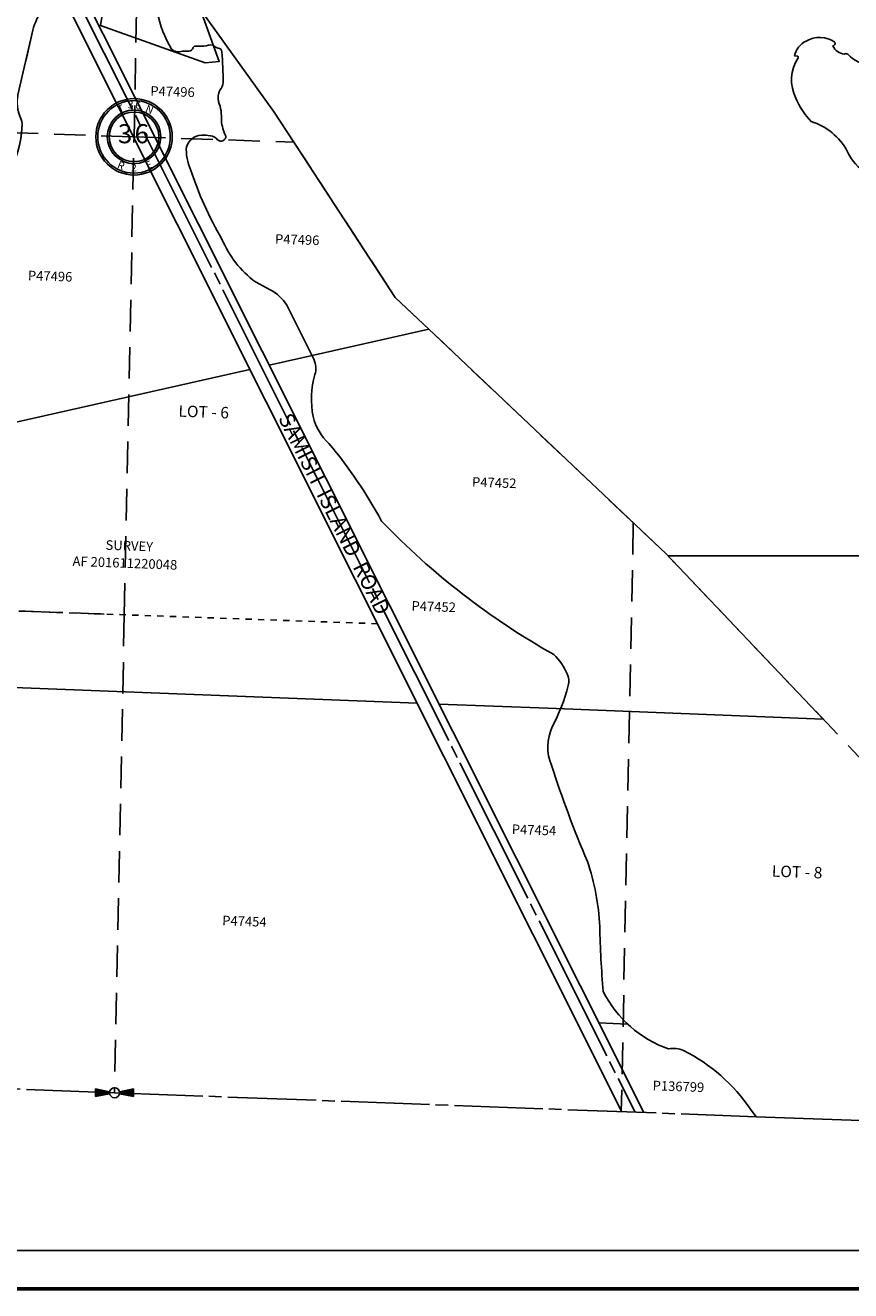
# Model space of a CAD drawing. Units: inches. Extents: x 1233774 to 1241984, y 572333 to 578743.
# Drawn here: x 1237076 to 1239238, y 572428 to 575742 of the extents above; entities that cross this region are included whole.
import ezdxf
from ezdxf.enums import TextEntityAlignment as Align

# ---------------------------------------------------------------- set-up
doc = ezdxf.new("R2010")
doc.units = ezdxf.units.IN
doc.header["$LTSCALE"] = 330
doc.header["$MEASUREMENT"] = 0
for name, pattern in [('DASHPROP2', [0.2, 0.05, -0.05, 0.05, -0.05]), ('DITCH', [0.65, 0.25, -0.1, 0, -0.1, 0, -0.1, 0, -0.1]), ('EXCNTL', [1.4, 1.2, -0.05, 0.1, -0.05]), ('HIDDEN', [0.375, 0.25, -0.125]), ('PHANTOM', [2.5, 1.25, -0.25, 0.25, -0.25, 0.25, -0.25]), ('SECT', [0.9, 0.7, -0.05, 0.1, -0.05])]:
    doc.linetypes.add(name, pattern=pattern)
for name, color, linetype in [('AN-ROAD', 4, 'Continuous'), ('AN-TEXT', 7, 'Continuous'), ('AN-WBN', 142, 'Continuous'), ('GP-BORDER', 7, 'Continuous'), ('PNUMBER', 7, 'Continuous'), ('SF-DITCH', 142, 'DITCH'), ('SV-DASHPROP', 7, 'DASHPROP2'), ('SV-EXCNTL', 2, 'EXCNTL'), ('SV-EXROW', 3, 'Continuous'), ('SV-GOVLOT', 7, 'HIDDEN'), ('SV-PARCEL', 7, 'Continuous'), ('SV-PROPERT', 6, 'Continuous'), ('SV-QS-A1', 7, 'Continuous'), ('SV-SCT', 7, 'Continuous'), ('SV-SECT', 100, 'SECT'), ('TIDE-SECT', 7, 'PHANTOM')]:
    doc.layers.add(name, color=color, linetype=linetype)
doc.styles.add('HELVETICA', font='HELV', dxfattribs={"height": 40})
doc.styles.add('SIMPLEX', font='simplex', dxfattribs={"height": 25})
doc.styles.add('UNIVH', font='UNIVH', dxfattribs={"height": 40})

# ---------------------------------------------------------------- blocks, each defined once
blk = doc.blocks.new('SK_QTR')
at = {"layer": 'SV-QS-A1', "color": 20}
for p, q in [((-50, 10), (-50, -10)), ((-50, 10), (-12.747549, 2.54951)), ((50, 10), (12.747549, 2.54951)), ((50, 10), (50, -10)), ((-12.747549, -2.54951), (-50, -10)), ((12.747549, -2.54951), (50, -10))]:
    blk.add_line(p, q, dxfattribs=at)
blk.add_circle((0, 0), 13, dxfattribs=at)
for points in [[(-50, 10), (-50, -10), (-12.747549, 2.54951), (-12.747549, -2.54951)], [(50, -10), (50, 10), (12.747549, -2.54951), (12.747549, 2.54951)]]:
    blk.add_solid(points, dxfattribs=at)
blk = doc.blocks.new('ACRE_400')
at = {"layer": 'PNUMBER', "style": 'SIMPLEX'}
blk.add_attdef('PNUMBER', (0, 0), '', height=25, dxfattribs=at)
blk = doc.blocks.new('SCENTER')
at = {"layer": 'SV-SCT'}
for radius in [100, 95, 70, 65]:
    blk.add_circle((0, 0), radius, dxfattribs=at)
at = {"layer": 'SV-SCT', "style": 'SIMPLEX'}
for s, rotation, p in [('T', 22.0679, (-38.4, 60.9)), ('N', 338.4287, (27.9, 66.3)), ('R', 337.9887, (-45.9, -80.9)), ('E', 22.8906, (35, -85.9))]:
    blk.add_text(s, height=20, rotation=rotation, dxfattribs=at).set_placement(p)
for tag, height, p in [('TOWNSHIP', 20, (-8.8, 81.8)), ('SECTION', 50, (-23.4, 1.7)), ('SECTION', 50, (20.4, 1.7)), ('RANGE', 20, (-0.4, -83.4))]:
    blk.add_attdef(tag, text='', height=height, dxfattribs=at).set_placement(p, align=Align.MIDDLE)
blk.add_attdef('TOWNSHIP', text='', height=20, dxfattribs=at).set_placement((10.8, 72.2), align=Align.CENTER)

msp = doc.modelspace()

# ---------------------------------------------------------------- linework, layer by layer
at = {"layer": 'AN-WBN'}
for points in [[(1237422, 575776.1, 0.086569), (1237459.2, 575680.2, 0.29142), (1237488, 575674.8), (1237504.4, 575674.4, 0.385768), (1237515.6, 575684.2, -0.329287), (1237524.4, 575688, 0.066203), (1237550.2, 575688.6, -0.29901), (1237572.5, 575687.2, 0.1927), (1237581.4, 575682.9, -0.34767), (1237591, 575672.7, -0.019267), (1237594.2, 575592.6, -0.185813), (1237585.9, 575572.7, 0.173435), (1237582.2, 575542.8, -0.108894), (1237589.9, 575492.6, 0.101478), (1237601.3, 575452.4, -0.700573), (1237579.9, 575442.8, 0.145715), (1237561.5, 575453.2, 0.054434), (1237537.5, 575454.8, 0.295459), (1237498.2, 575424.5, 0.126665), (1237509.1, 575364.3, 0.053125), (1237591.2, 575182.6, 0.138162), (1237678.7, 575070.7), (1237717.8, 575049.9, -0.136321), (1237760.7, 575009), (1237831.8, 574867.6, -0.204752), (1237834.3, 574827.5, 0.110967), (1237830, 574717.6, 0.151304), (1237871.5, 574646.7, -0.051813), (1238009.3, 574443.8, 0.073533), (1238460.4, 574094.5, -0.091771), (1238495.4, 574043.8, -0.179744), (1238498, 574013.7, -0.05735), (1238456.1, 573904.6, 0.208823), (1238454.1, 573804.6, 0.022334), (1238548.2, 573552.6, -0.07153), (1238580.5, 573381.9, 0.014582), (1238589.5, 573211.7, 0.191541), (1238760.8, 573061.4, -0.162958), (1238800.1, 573057.3, -0.125997), (1238975.6, 572903.7), (1238990.5, 572883.9)], [(1239288.9, 575636.8, -0.163595), (1239230, 575666.9, 0.281721), (1239221.3, 575667.2, -0.281984), (1239191, 575688.3, 0.453777), (1239196.4, 575698.2, 0.286296), (1239120.9, 575701, 0.233473), (1239090.9, 575662.1), (1239097.5, 575661.8, -0.566553), (1239100.2, 575657.1, 0.270283), (1239094.2, 575551.9, 0.087962), (1239134, 575490.3, -0.195592), (1239228.8, 575413.1, 0.176565), (1239282.2, 575354.7, -0.16918)]]:
    msp.add_lwpolyline(points, format="xyb", dxfattribs=at)
at = {"layer": 'GP-BORDER', "const_width": 10}
msp.add_lwpolyline([(1241884.4, 572433.2), (1233874.3, 572433.2), (1233874.4, 578643.3), (1241884.5, 578643.3)], close=True, dxfattribs=at)
at = {"layer": 'GP-BORDER'}
msp.add_lwpolyline([(1234174.4, 578543.3), (1240634.5, 578543.3), (1240634.4, 572533.2), (1234174.3, 572533.2)], close=True, dxfattribs=at)
at = {"layer": 'SF-DITCH'}
msp.add_lwpolyline([(1237170.4, 575826.9, 0.201737), (1237095.9, 575729.3), (1237057.1, 575560.5, 0.164084), (1237063.9, 575500.3, -0.125795), (1237067.7, 575480.1, -0.258147), (1236932.9, 575254.5, -0.0432), (1236741.4, 575170.2, -0.115014), (1236707.7, 575162.5, 0.009331), (1236684.6, 575162.7, -0.118387), (1236643.4, 575170.3, 0.124624), (1236618.3, 575172, 0.058403), (1236524.8, 575148.1), (1236493.5, 575139.1, 0.049682), (1236423.8, 575111.4, 0.241932), (1236378.9, 575052.9, 0.045403), (1236364.9, 574933.3, -0.30975), (1236268.8, 574816.4, 0.129297), (1236203.9, 574771.7)], format="xyb", dxfattribs=at)
at = {"layer": 'SV-DASHPROP'}
msp.add_line((1237999, 574175.1), (1236414.7, 574231), dxfattribs=at)
at = {"layer": 'SV-EXCNTL'}
msp.add_lwpolyline([(1234729.8, 575818.4, 0.027358), (1234870.6, 575820.1), (1235923.2, 575883.6, 0.017958), (1236055, 575899.9, 0.003943), (1236084.8, 575904.4, -0.006673), (1236301.9, 575940.8), (1236457, 575965.5, -0.013134), (1236470.5, 575967.1), (1236692.8, 575993.6), (1236893.3, 576017.5), (1236897.4, 576018, -0.054218), (1236959.3, 576018.6, -0.244503), (1237179.6, 575875.5), (1238673, 572895.7)], format="xyb", dxfattribs=at)
at = {"layer": 'SV-EXROW'}
msp.add_lwpolyline([(1237191.7, 575894.3, -0.008961), (1237197.3, 575884.9), (1237363.1, 575554)], format="xyb", dxfattribs=at)
for points in [[(1237153.2, 575861.4), (1237473.8, 575221.6), (1237473.8, 575221.6), (1238638.8, 572897)], [(1237363.1, 575554), (1238695.8, 572894.9)]]:
    msp.add_lwpolyline(points, dxfattribs=at)
at = {"layer": 'SV-GOVLOT'}
for p, q in [((1237361, 575450.3), (1237388.3, 576773.2)), ((1236038.4, 575494.5), (1237361, 575450.3))]:
    msp.add_line(p, q, dxfattribs=at)
for points in [[(1237335.5, 574198.4), (1237361, 575450.3), (1237779.5, 575436.3)], [(1237779.5, 575436.3), (1238044.9, 575029.8), (1238132.7, 574946.7)], [(1239970.4, 573078.8), (1238754.3, 574358), (1238132.7, 574946.7)], [(1238668.5, 574439.2), (1238637, 572897.1)], [(1236087.5, 574242.6), (1237335.5, 574198.4), (1237309.9, 572946.5)]]:
    msp.add_lwpolyline(points, dxfattribs=at)
at = {"layer": 'SV-PROPERT'}
for p, q in [((1235982.6, 574461.9), (1237664.5, 574841.1)), ((1240003.9, 574353.2), (1238758.8, 574353.2)), ((1236328.6, 574035.6), (1238102.7, 573966.7)), ((1238159.7, 573964.5), (1238444.8, 573953.5)), ((1238444.8, 573953.5), (1239165.4, 573925.5)), ((1238578.3, 573129.4), (1238653.6, 573126.6))]:
    msp.add_line(p, q, dxfattribs=at)
for points in [[(1237471.1, 575959.7), (1237584.1, 575647.6), (1237547.4, 575643.7), (1237272.9, 575742.1), (1237298.4, 575896.3)], [(1238132.7, 574946.7), (1238044.9, 575029.8), (1237779.5, 575436.3), (1237728, 575515.3), (1237534.4, 575784.9)], [(1238132.7, 574946.7), (1237800.4, 574871.8), (1237714.7, 574852.5)], [(1239165.4, 573925.5), (1238754.3, 574358), (1238132.7, 574946.7)]]:
    msp.add_lwpolyline(points, dxfattribs=at)
msp.add_lwpolyline([(1237170.4, 575826.9, 0.201737), (1237095.9, 575729.3), (1237057.1, 575560.5, 0.164084), (1237063.9, 575500.3, -0.125795), (1237067.7, 575480.1, -0.258147), (1236932.9, 575254.5, -0.0432), (1236741.4, 575170.2, -0.115014), (1236707.7, 575162.5, 0.009331), (1236684.6, 575162.7, -0.118387), (1236643.4, 575170.3, 0.124624), (1236618.3, 575172, 0.058403), (1236524.8, 575148.1), (1236493.5, 575139.1, 0.049682), (1236423.8, 575111.4, 0.241932), (1236378.9, 575052.9, 0.045403), (1236364.9, 574933.3, -0.30975), (1236268.8, 574816.4, 0.213276), (1236177.8, 574728.8)], format="xyb", dxfattribs=at)
at = {"layer": 'SV-SECT'}
for q in [(1236779.1, 572966.3), (1238990.5, 572883.9)]:
    msp.add_line((1237309.9, 572946.5), q, dxfattribs=at)
at = {"layer": 'TIDE-SECT'}
msp.add_line((1238990.5, 572883.9), (1239964.3, 572847.6), dxfattribs=at)

# ---------------------------------------------------------------- block references
at = {"layer": 'SV-PARCEL'}
ref = msp.add_blockref('ACRE_400', (1237403.4, 575558.2), dxfattribs=dict(at, rotation=358.0877777777778))
ref.add_attrib('PNUMBER', 'P47496', (1237403.4, 575558.2), dxfattribs={"layer": 'PNUMBER', "height": 25, "rotation": 358.0878, "style": 'SIMPLEX'})
ref = msp.add_blockref('ACRE_400', (1237729.9, 575170.5), dxfattribs=dict(at, rotation=358.0877777777778))
ref.add_attrib('PNUMBER', 'P47496', (1237729.9, 575170.5), dxfattribs={"layer": 'PNUMBER', "height": 25, "rotation": 358.0878, "style": 'SIMPLEX'})
ref = msp.add_blockref('ACRE_400', (1237082.8, 575074.8), dxfattribs=dict(at, rotation=358.0877777777778))
ref.add_attrib('PNUMBER', 'P47496', (1237082.8, 575074.8), dxfattribs={"layer": 'PNUMBER', "height": 25, "rotation": 358.0878, "style": 'SIMPLEX'})
ref = msp.add_blockref('ACRE_400', (1238245.8, 574534.1), dxfattribs=dict(at, rotation=357.9805555555557))
ref.add_attrib('PNUMBER', 'P47452', (1238245.8, 574534.1), dxfattribs={"layer": 'PNUMBER', "height": 25, "rotation": 357.9806, "style": 'SIMPLEX'})
ref = msp.add_blockref('ACRE_400', (1238087.3, 574209.5), dxfattribs=dict(at, rotation=357.9805555555557))
ref.add_attrib('PNUMBER', 'P47452', (1238087.3, 574209.5), dxfattribs={"layer": 'PNUMBER', "height": 25, "rotation": 357.9806, "style": 'SIMPLEX'})
ref = msp.add_blockref('ACRE_400', (1238349.9, 573624.6), dxfattribs=dict(at, rotation=357.8647222222222))
ref.add_attrib('PNUMBER', 'P47454', (1238349.9, 573624.6), dxfattribs={"layer": 'PNUMBER', "height": 25, "rotation": 357.8647, "style": 'SIMPLEX'})
ref = msp.add_blockref('ACRE_400', (1237591.6, 573385.5), dxfattribs=dict(at, rotation=357.8647222222222))
ref.add_attrib('PNUMBER', 'P47454', (1237591.6, 573385.5), dxfattribs={"layer": 'PNUMBER', "height": 25, "rotation": 357.8647, "style": 'SIMPLEX'})
ref = msp.add_blockref('ACRE_400', (1238718.7, 572953.3), dxfattribs=dict(at, rotation=357.8647222222222))
ref.add_attrib('PNUMBER', 'P136799', (1238718.7, 572953.3), dxfattribs={"layer": 'PNUMBER', "height": 25, "rotation": 357.8647, "style": 'SIMPLEX'})
at = {"layer": 'SV-QS-A1', "rotation": 359.9990501579651}
msp.add_blockref('SK_QTR', (1237309.9, 572946.5), dxfattribs=at)
at = {"layer": 'SV-SCT'}
ref = msp.add_blockref('SCENTER', (1237361, 575450.3), dxfattribs=dict(at, rotation=359.9990478645587))
ref.add_attrib('SECTION', '6', dxfattribs={"height": 50, "rotation": 359.999, "style": 'SIMPLEX'}).set_placement((1237381.4, 575452), align=Align.MIDDLE)
ref.add_attrib('SECTION', '3', dxfattribs={"height": 50, "rotation": 359.999, "style": 'SIMPLEX'}).set_placement((1237337.6, 575452), align=Align.MIDDLE)
ref.add_attrib('RANGE', '2', dxfattribs={"height": 20, "rotation": 359.999, "style": 'SIMPLEX'}).set_placement((1237360.6, 575366.9), align=Align.MIDDLE)
ref.add_attrib('TOWNSHIP', '6', dxfattribs={"height": 20, "rotation": 359.999, "style": 'SIMPLEX'}).set_placement((1237371.8, 575522.5), align=Align.CENTER)
ref.add_attrib('TOWNSHIP', '3', dxfattribs={"height": 20, "rotation": 359.999, "style": 'SIMPLEX'}).set_placement((1237352.2, 575532.1), align=Align.MIDDLE)

# ---------------------------------------------------------------- texts
at = {"layer": 'AN-ROAD', "style": 'HELVETICA'}
msp.add_text('SAMISH  ISLAND  ROAD', height=40, rotation=296.6189, dxfattribs=at).set_placement((1237737.8, 574713.6))
at = {"layer": 'AN-TEXT', "style": 'SIMPLEX'}
for s, p in [('SURVEY', (1237287, 574394)), ('AF 201611220048', (1237200.6, 574351.7))]:
    msp.add_text(s, height=25, rotation=357.8647, dxfattribs=at).set_placement(p, align=Align.TOP_LEFT)
at = {"layer": 'SV-GOVLOT', "style": 'UNIVH'}
for s, p in [('LOT - 6', (1237543.5, 574730)), ('LOT - 8', (1239097.5, 573525.2))]:
    msp.add_text(s, height=30, rotation=357.8647, dxfattribs=at).set_placement(p, align=Align.MIDDLE_CENTER)

doc.saveas('drawing.dxf')
